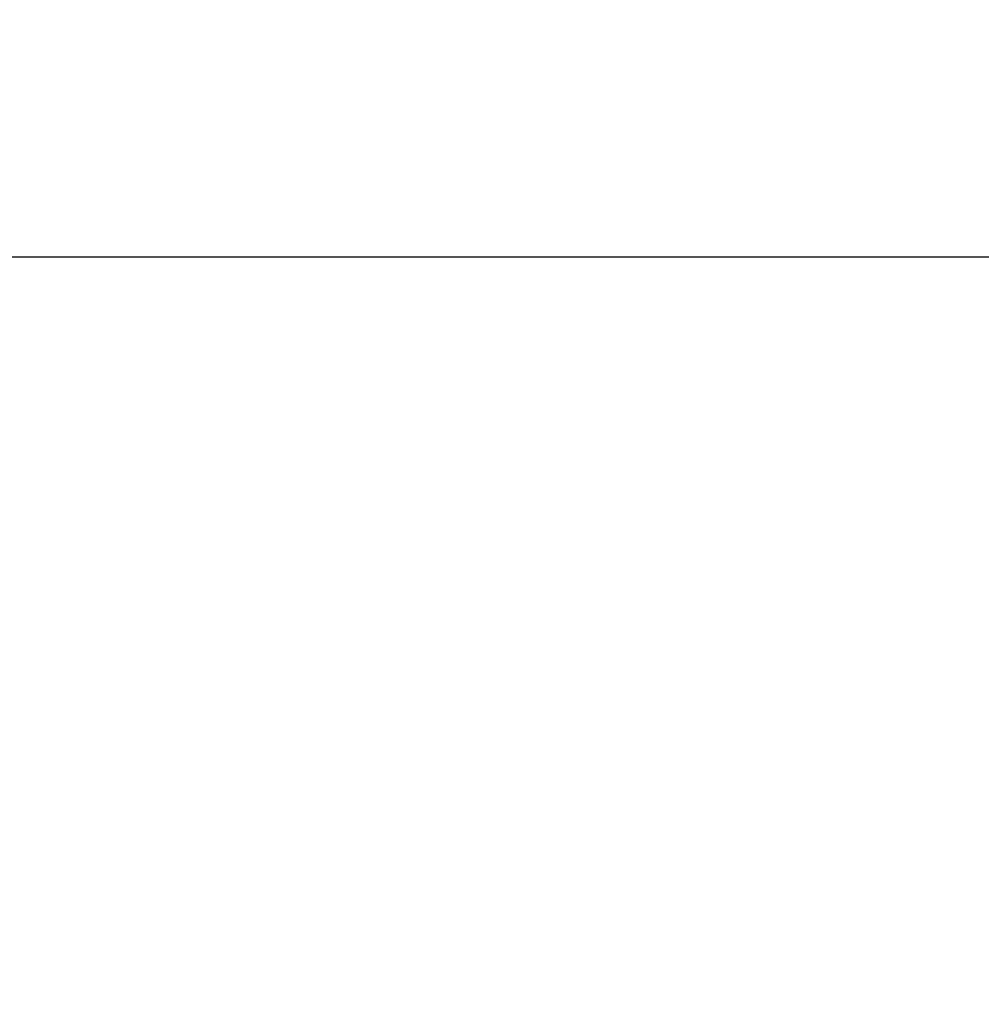
# Model space of a CAD drawing. Units: millimetres. Extents: x 1046 to 4945, y -3090 to 1632.
# Drawn here: x 3408 to 3455, y 266 to 315 of the extents above; entities that cross this region are included whole.
import ezdxf

# ---------------------------------------------------------------- set-up
doc = ezdxf.new("R2010")
doc.units = ezdxf.units.MM
doc.header["$LTSCALE"] = 70
doc.styles.add('ISO Proportional', font='isocpeur.ttf')
doc.dimstyles.new('BİEN_kat$0', dxfattribs={"dimscale": 0, "dimtxt": 50, "dimasz": 30, "dimexe": 5, "dimexo": 5, "dimgap": 10, "dimtad": 1, "dimdec": 0, "dimzin": 9, "dimdsep": 46, "dimtxsty": 'ISO Proportional', "dimcen": 5, "dimadec": 1, "dimazin": 2, "dimtfac": 1, "dimtdec": 0, "dimtofl": 0, "dimtmove": 0, "dimatfit": 2, "dimfxl": 1, "dimtolj": 1, "dimtzin": 0, "dimarcsym": 1})

# ---------------------------------------------------------------- blocks, each defined once
blk = doc.blocks.new('*D176')
at = {"color": 0, "lineweight": -2, "transparency": 16777216}
for p, q in [((3297.169, 127.93), (3297.169, 307.93)), ((3518.795, 127.93), (3292.169, 127.93)), ((3297.169, 55.89), (3297.169, 97.93)), ((3515.591, 25.89), (3292.169, 25.89))]:
    blk.add_line(p, q, dxfattribs=at)
at = {"color": 0, "transparency": 16777216}
for points in [[(3292.169, 97.93), (3302.169, 97.93), (3297.169, 127.93)], [(3292.169, 55.89), (3302.169, 55.89), (3297.169, 25.89)]]:
    blk.add_solid(points, dxfattribs=at)
at = {"layer": 'Defpoints', "color": 0, "transparency": 16777216}
for p in [(3523.795, 127.93, -0.003), (3297.169, 25.89), (3520.591, 25.89, -0.003)]:
    blk.add_point(p, dxfattribs=at)
at = {"color": 0, "lineweight": 5, "transparency": 16777216, "insert": (3262.169, 232.93), "char_height": 50, "attachment_point": 5, "rotation": 90, "style": 'ISO Proportional'}
blk.add_mtext('\\A1;%%C102', dxfattribs=at)

msp = doc.modelspace()

# ---------------------------------------------------------------- linework, layer by layer
at = {"color": 7}
msp.add_line((3467.193, 303.307), (3363.256, 303.307), dxfattribs=at)

# ---------------------------------------------------------------- dimensions: what is measured, and where the dimension line sits
at = {"color": 0, "lineweight": 5}
dim = msp.add_linear_dim(base=(3297.169, 25.89), p1=(3523.795, 127.93, -0.003), p2=(3520.591, 25.89, -0.003), angle=90, text='%%C<>', dimstyle='BİEN_kat$0', override={"dimscale": 1}, dxfattribs=at)
dim.commit()
dim.dimension.update_dxf_attribs({"geometry": '*D176', "text_midpoint": (3297.169, 232.93), "dimtype": 160})

doc.saveas('drawing.dxf')
